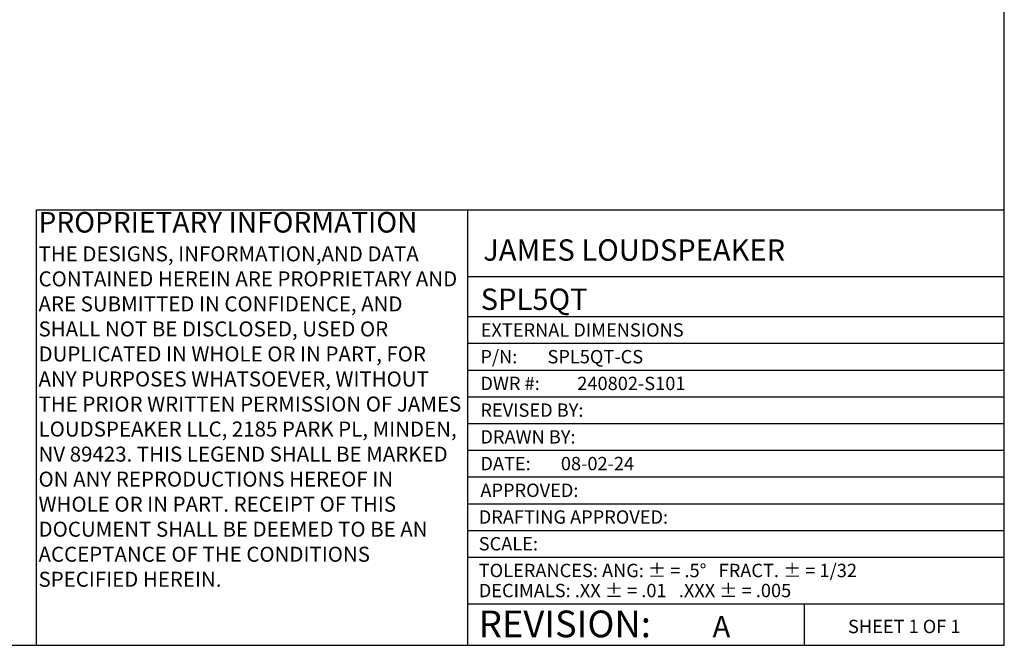
# Model space of a CAD drawing. Units: inches. Extents: x 0 to 319, y 0 to 200.
# Drawn here: x 227 to 319, y 0 to 59 of the extents above; entities that cross this region are included whole.
import ezdxf
from ezdxf.enums import TextEntityAlignment as Align

# ---------------------------------------------------------------- set-up
doc = ezdxf.new("R2010")
doc.units = ezdxf.units.IN
doc.header["$MEASUREMENT"] = 0
doc.layers.add('BTXT', color=1, linetype='Continuous')
doc.styles.add('A', font='ROMAND.SHX')
doc.styles.add('ITALIC', font='ITALIC.shx')
doc.styles.add('LOGO', font='COMPLEX.SHX', dxfattribs={"oblique": 10})
doc.styles.get("Standard").update_dxf_attribs({"font": 'txt.shx'})

# ---------------------------------------------------------------- blocks, each defined once
blk = doc.blocks.new('PROPRIETARY INFORMATION.2')
at = {"layer": 'BTXT', "insert": (0.112, -0.114), "char_height": 0.765, "attachment_point": 1, "style": 'A'}
blk.add_mtext_dynamic_manual_height_columns('{\\H1.37255x;PROPRIETARY INFORMATION\\P}THE DESIGNS, INFORMATION,AND DATA CONTAINED HEREIN ARE PROPRIETARY AND ARE SUBMITTED IN CONFIDENCE, AND SHALL NOT BE DISCLOSED, USED OR DUPLICATED IN WHOLE OR IN PART, FOR ANY PURPOSES WHATSOEVER, WITHOUT THE PRIOR WRITTEN PERMISSION OF JAMES LOUDSPEAKER LLC, 2185 PARK PL, MINDEN, NV 89423. THIS LEGEND SHALL BE MARKED ON ANY REPRODUCTIONS HEREOF IN WHOLE OR IN PART. RECEIPT OF THIS DOCUMENT SHALL BE DEEMED TO BE AN ACCEPTANCE OF THE CONDITIONS SPECIFIED HEREIN.', width=21.74175, gutter_width=2.5, heights=[0], dxfattribs=at)

msp = doc.modelspace()

# ---------------------------------------------------------------- linework, layer by layer
msp.add_lwpolyline([(0, 200), (0, 0), (319.2784, 0), (319.2784, 200)], close=True)
at = {"layer": 'BTXT'}
for p, q in [((228.2399, 40.9548), (319.2784, 40.9548)), ((268.7759, 40.9548), (268.7759, 0)), ((268.7759, 34.6734), (319.2784, 34.6734)), ((268.7759, 30.9045), (319.2784, 30.9045)), ((268.7759, 28.392), (319.2784, 28.392)), ((268.7759, 25.8794), (319.2784, 25.8794)), ((268.7759, 23.3668), (319.2784, 23.3668)), ((268.7759, 20.8543), (319.2784, 20.8543)), ((268.7759, 18.3417), (319.2784, 18.3417)), ((268.7759, 15.8291), (319.2784, 15.8291)), ((268.7759, 13.3166), (319.2784, 13.3166)), ((268.7759, 10.804), (319.2784, 10.804)), ((268.7759, 8.2915), (319.2784, 8.2915)), ((268.7759, 3.8945), (319.2784, 3.8945)), ((300.46, 3.8945), (300.46, 0))]:
    msp.add_line(p, q, dxfattribs=at)
msp.add_lwpolyline([(228.2399, 0), (228.2399, 40.9548)], dxfattribs=at)

# ---------------------------------------------------------------- block references
at = {"layer": 'BTXT', "xscale": 1.845777170208954, "yscale": 1.845777170208954, "zscale": 1.845777170208954}
msp.add_blockref('PROPRIETARY INFORMATION.2', (228.2399, 40.9548), dxfattribs=at)

# ---------------------------------------------------------------- texts
for s, height, p in [('P/N:', 1.25628, (270.0035, 26.5075)), ('DWR #: ', 1.25628, (270.0035, 23.995)), ('REVISED BY:', 1.256281, (270.0035, 21.4824)), ('DRAWN BY:', 1.25628, (270.0035, 18.9698)), ('DATE:', 1.25628, (270.0035, 16.4573)), ('APPROVED:', 1.25628, (270.0035, 13.9447)), ('DRAFTING APPROVED:', 1.256281, (269.849, 11.4322)), ('SCALE:', 1.25628, (269.849, 8.9196)), ('TOLERANCES: ANG: %%P = .5%%D   FRACT. %%P = 1/32', 1.256281, (269.849, 6.407)), ('DECIMALS: .XX %%P = .01   .XXX %%P = .005', 1.256281, (269.849, 4.5226))]:
    msp.add_text(s, height=height).set_placement(p)
at = {"style": 'LOGO', "oblique": 10}
msp.add_text('REVISION:', height=2.51256, dxfattribs=at).set_placement((269.849, 0.7538))
at = {"layer": 'BTXT', "style": 'ITALIC'}
for s, height, p in [('JAMES LOUDSPEAKER', 2.01005, (270.2707, 36.1582)), ('SPL5QT', 2.01005, (270.0322, 31.5327)), ('A', 2.0101, (291.839, 0.7538))]:
    msp.add_text(s, height=height, dxfattribs=at).set_placement(p)
at = {"layer": 'BTXT'}
for s, height, p in [('EXTERNAL DIMENSIONS', 1.256281, (270.0322, 29.0201)), ('SPL5QT-CS', 1.25628, (276.3136, 26.5075)), ('240802-S101', 1.256281, (279.1156, 23.995)), ('08-02-24', 1.25628, (277.5698, 16.4573))]:
    msp.add_text(s, height=height, dxfattribs=at).set_placement(p)
msp.add_text('SHEET 1 OF 1', height=1.256281, dxfattribs=at).set_placement((309.8692, 1.1423), align=Align.CENTER)

doc.saveas('drawing.dxf')
